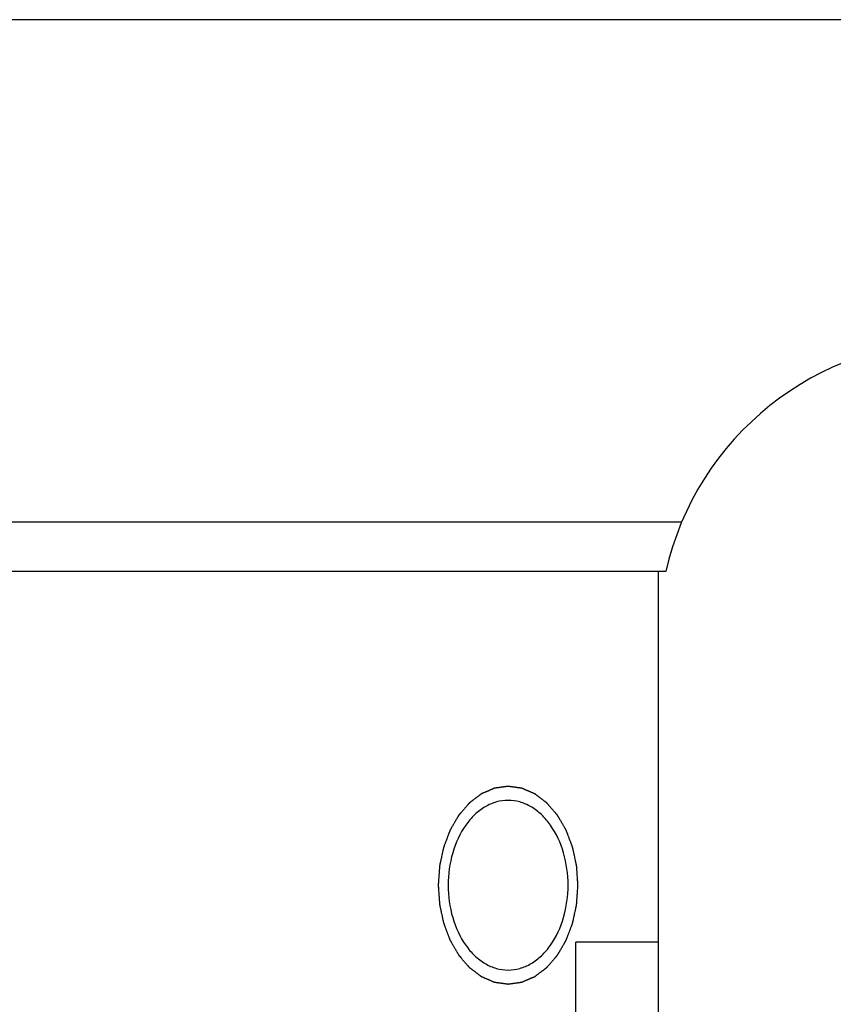
# Model space of a CAD drawing. Extents: x -17242 to 31808, y -144 to 19993.
# Drawn here: x 13160 to 13210, y 4754 to 4814 of the extents above; entities that cross this region are included whole.
import ezdxf

# ---------------------------------------------------------------- set-up
doc = ezdxf.new("R2010")
doc.units = 0
doc.header["$LTSCALE"] = 5
doc.layers.add('00_COMPONENTS', color=7, linetype='CONTINUOUS')

msp = doc.modelspace()

# ---------------------------------------------------------------- linework, layer by layer
at = {"layer": '00_COMPONENTS', "color": 40, "linetype": 'Continuous'}
for p, q in [((14170.9524, 4813.9317), (12977.2223, 4813.9317)), ((13200.4632, 4783.4317), (13047.0358, 4783.4317)), ((13199.4858, 4780.4317), (13111.4519, 4780.4317)), ((13199.0358, 4780.4317), (13199.0358, 4642.4317)), ((13194.0358, 4657.9317), (13194.0358, 4757.9317)), ((13199.0358, 4757.9317), (13194.0358, 4757.9317))]:
    msp.add_line(p, q, dxfattribs=at)
msp.add_arc((13217.0358, 4776.4317), 18, 90, 167.160412, dxfattribs=at)
for points, knots in [([(13194.1565, 4761.3936), (13194.1531, 4761.4422), (13194.1464, 4761.5393), (13194.1363, 4761.685), (13194.1262, 4761.8307), (13194.1177, 4761.9521), (13194.111, 4762.0492), (13194.106, 4762.122), (13194.1009, 4762.1948), (13194.0959, 4762.2677), (13194.0917, 4762.3284), (13194.0883, 4762.3769), (13194.0858, 4762.4134), (13194.0837, 4762.4437), (13194.082, 4762.468), (13194.0807, 4762.4862), (13194.0794, 4762.5044), (13194.0784, 4762.5196), (13194.0776, 4762.5317), (13194.077, 4762.5393), (13194.0766, 4762.5454), (13194.0763, 4762.5499), (13194.076, 4762.5537), (13194.0759, 4762.5564), (13194.0757, 4762.5579), (13194.0757, 4762.559), (13194.0754, 4762.5601), (13194.0751, 4762.5616), (13194.0746, 4762.5641), (13194.0738, 4762.5678), (13194.0729, 4762.5722), (13194.0716, 4762.578), (13194.0701, 4762.5853), (13194.0676, 4762.597), (13194.0644, 4762.6116), (13194.0607, 4762.6291), (13194.057, 4762.6466), (13194.052, 4762.67), (13194.0457, 4762.6992), (13194.0383, 4762.7342), (13194.0283, 4762.7809), (13194.0158, 4762.8393), (13194.0009, 4762.9094), (13193.9809, 4763.0028), (13193.956, 4763.1195), (13193.9311, 4763.2363), (13193.9111, 4763.3297), (13193.8962, 4763.3998), (13193.8837, 4763.4582), (13193.8737, 4763.5049), (13193.8663, 4763.5399), (13193.86, 4763.5691), (13193.855, 4763.5925), (13193.8513, 4763.61), (13193.8476, 4763.6275), (13193.8444, 4763.6421), (13193.8419, 4763.6538), (13193.8404, 4763.6611), (13193.8391, 4763.6669), (13193.8382, 4763.6713), (13193.8374, 4763.6749), (13193.8369, 4763.6775), (13193.8366, 4763.6789), (13193.8364, 4763.6801), (13193.8359, 4763.6811), (13193.8355, 4763.6824), (13193.8346, 4763.6848), (13193.8333, 4763.6881), (13193.8318, 4763.6922), (13193.8298, 4763.6976), (13193.8272, 4763.7043), (13193.8232, 4763.7151), (13193.8181, 4763.7285), (13193.812, 4763.7447), (13193.806, 4763.7608), (13193.7979, 4763.7824), (13193.7877, 4763.8093), (13193.7756, 4763.8416), (13193.7594, 4763.8847), (13193.7392, 4763.9385), (13193.7149, 4764.0032), (13193.6825, 4764.0893), (13193.6501, 4764.1755), (13193.6177, 4764.2616), (13193.5934, 4764.3263), (13193.5691, 4764.3909), (13193.5448, 4764.4555), (13193.5245, 4764.5093), (13193.5083, 4764.5524), (13193.4962, 4764.5847), (13193.4861, 4764.6117), (13193.478, 4764.6332), (13193.4719, 4764.6494), (13193.4658, 4764.6655), (13193.4608, 4764.679), (13193.4567, 4764.6897), (13193.4542, 4764.6965), (13193.4522, 4764.7019), (13193.4506, 4764.7059), (13193.4494, 4764.7093), (13193.4485, 4764.7116), (13193.448, 4764.713), (13193.4476, 4764.714), (13193.4471, 4764.7149), (13193.4464, 4764.7161), (13193.4452, 4764.7182), (13193.4434, 4764.7212), (13193.4413, 4764.7248), (13193.4386, 4764.7296), (13193.4351, 4764.7356), (13193.4295, 4764.7452), (13193.4226, 4764.7572), (13193.4142, 4764.7716), (13193.4059, 4764.786), (13193.3948, 4764.8052), (13193.3809, 4764.8293), (13193.3642, 4764.8581), (13193.342, 4764.8965), (13193.3142, 4764.9445), (13193.2808, 4765.0022), (13193.2474, 4765.0598), (13193.2141, 4765.1175), (13193.1807, 4765.1751), (13193.1474, 4765.2328), (13193.114, 4765.2904), (13193.0806, 4765.3481), (13193.0473, 4765.4057), (13193.0195, 4765.4537), (13192.9972, 4765.4922), (13192.9805, 4765.521), (13192.9666, 4765.545), (13192.9555, 4765.5642), (13192.9472, 4765.5786), (13192.9388, 4765.593), (13192.9319, 4765.605), (13192.9263, 4765.6147), (13192.9229, 4765.6207), (13192.9201, 4765.6255), (13192.918, 4765.6291), (13192.9162, 4765.6321), (13192.915, 4765.6342), (13192.9143, 4765.6354), (13192.9138, 4765.6363), (13192.9132, 4765.637), (13192.9124, 4765.638), (13192.9109, 4765.6396), (13192.9088, 4765.6421), (13192.9063, 4765.645), (13192.903, 4765.6488), (13192.8988, 4765.6537), (13192.8922, 4765.6614), (13192.8838, 4765.6711), (13192.8738, 4765.6827), (13192.8638, 4765.6943), (13192.8505, 4765.7098), (13192.8338, 4765.7292), (13192.8138, 4765.7524), (13192.7872, 4765.7834), (13192.7539, 4765.8221), (13192.7139, 4765.8685), (13192.6739, 4765.915), (13192.6339, 4765.9614), (13192.5939, 4766.0079), (13192.5539, 4766.0544), (13192.5139, 4766.1008), (13192.4739, 4766.1473), (13192.4339, 4766.1937), (13192.4006, 4766.2324), (13192.374, 4766.2634), (13192.354, 4766.2866), (13192.3373, 4766.306), (13192.324, 4766.3215), (13192.314, 4766.3331), (13192.304, 4766.3447), (13192.2956, 4766.3544), (13192.289, 4766.3621), (13192.2848, 4766.367), (13192.2815, 4766.3708), (13192.279, 4766.3737), (13192.2769, 4766.3761), (13192.2754, 4766.3778), (13192.2746, 4766.3788), (13192.274, 4766.3796), (13192.2733, 4766.3801), (13192.2723, 4766.3808), (13192.2707, 4766.3821), (13192.2683, 4766.3839), (13192.2654, 4766.386), (13192.2616, 4766.3889), (13192.2569, 4766.3925), (13192.2493, 4766.3983), (13192.2398, 4766.4055), (13192.2284, 4766.4141), (13192.217, 4766.4228), (13192.2018, 4766.4343), (13192.1828, 4766.4487), (13192.16, 4766.466), (13192.1296, 4766.4891), (13192.0915, 4766.5179), (13192.0459, 4766.5525), (13192.0003, 4766.587), (13191.9547, 4766.6216), (13191.9091, 4766.6562), (13191.8635, 4766.6908), (13191.8179, 4766.7254), (13191.7723, 4766.76), (13191.7267, 4766.7945), (13191.6887, 4766.8234), (13191.6583, 4766.8464), (13191.6355, 4766.8637), (13191.6165, 4766.8781), (13191.6013, 4766.8897), (13191.5899, 4766.8983), (13191.5785, 4766.9069), (13191.569, 4766.9142), (13191.5613, 4766.9199), (13191.5566, 4766.9235), (13191.5528, 4766.9264), (13191.5499, 4766.9286), (13191.5476, 4766.9304), (13191.5459, 4766.9316), (13191.545, 4766.9323), (13191.5443, 4766.9329), (13191.5435, 4766.9332), (13191.5424, 4766.9337), (13191.5406, 4766.9344), (13191.5381, 4766.9356), (13191.535, 4766.9369), (13191.5308, 4766.9387), (13191.5257, 4766.9409), (13191.5174, 4766.9445), (13191.5071, 4766.9489), (13191.4948, 4766.9543), (13191.4824, 4766.9596), (13191.4659, 4766.9668), (13191.4453, 4766.9757), (13191.4205, 4766.9864), (13191.3875, 4767.0006), (13191.3463, 4767.0185), (13191.2968, 4767.0399), (13191.2473, 4767.0613), (13191.1978, 4767.0827), (13191.1483, 4767.1041), (13191.0988, 4767.1255), (13191.0493, 4767.1469), (13190.9999, 4767.1683), (13190.9504, 4767.1897), (13190.9091, 4767.2075), (13190.8761, 4767.2218), (13190.8514, 4767.2325), (13190.8308, 4767.2414), (13190.8143, 4767.2485), (13190.8019, 4767.2539), (13190.7895, 4767.2592), (13190.7792, 4767.2637), (13190.771, 4767.2672), (13190.7658, 4767.2695), (13190.7617, 4767.2712), (13190.7586, 4767.2726), (13190.756, 4767.2737), (13190.7542, 4767.2745), (13190.7532, 4767.2749), (13190.7524, 4767.2753), (13190.7516, 4767.2754), (13190.7505, 4767.2755), (13190.7486, 4767.2758), (13190.7459, 4767.2762), (13190.7426, 4767.2766), (13190.7382, 4767.2773), (13190.7328, 4767.278), (13190.724, 4767.2793), (13190.7131, 4767.2808), (13190.7, 4767.2827), (13190.6869, 4767.2845), (13190.6694, 4767.287), (13190.6476, 4767.2901), (13190.6214, 4767.2938), (13190.5864, 4767.2987), (13190.5428, 4767.3048), (13190.4903, 4767.3122), (13190.4379, 4767.3196), (13190.3855, 4767.327), (13190.3331, 4767.3344), (13190.2807, 4767.3418), (13190.2283, 4767.3492), (13190.1759, 4767.3566), (13190.1235, 4767.364), (13190.0798, 4767.3702), (13190.0448, 4767.3751), (13190.0186, 4767.3788), (13189.9968, 4767.3819), (13189.9793, 4767.3844), (13189.9662, 4767.3862), (13189.9531, 4767.3881), (13189.9422, 4767.3896), (13189.9335, 4767.3909), (13189.928, 4767.3916), (13189.9236, 4767.3922), (13189.9204, 4767.3927), (13189.9176, 4767.3931), (13189.9157, 4767.3934), (13189.9146, 4767.3935), (13189.9138, 4767.3937), (13189.913, 4767.3935), (13189.9119, 4767.3934), (13189.9101, 4767.3931), (13189.9074, 4767.3927), (13189.9042, 4767.3923), (13189.8999, 4767.3917), (13189.8945, 4767.3909), (13189.8859, 4767.3898), (13189.8752, 4767.3883), (13189.8623, 4767.3865), (13189.8494, 4767.3847), (13189.8323, 4767.3823), (13189.8108, 4767.3793), (13189.7851, 4767.3758), (13189.7507, 4767.371), (13189.7078, 4767.3651), (13189.6563, 4767.3579), (13189.6048, 4767.3508), (13189.5533, 4767.3436), (13189.5018, 4767.3365), (13189.4503, 4767.3294), (13189.3988, 4767.3222), (13189.3473, 4767.3151), (13189.2958, 4767.3079), (13189.2528, 4767.302), (13189.2185, 4767.2972), (13189.1928, 4767.2936), (13189.1713, 4767.2907), (13189.1541, 4767.2883), (13189.1413, 4767.2865), (13189.1284, 4767.2847), (13189.1177, 4767.2832), (13189.1091, 4767.282), (13189.1037, 4767.2813), (13189.0994, 4767.2807), (13189.0962, 4767.2803), (13189.0935, 4767.2799), (13189.0916, 4767.2796), (13189.0906, 4767.2795), (13189.0897, 4767.2794), (13189.089, 4767.279), (13189.0879, 4767.2786), (13189.0861, 4767.2778), (13189.0836, 4767.2767), (13189.0805, 4767.2754), (13189.0763, 4767.2736), (13189.0712, 4767.2714), (13189.0629, 4767.2679), (13189.0526, 4767.2635), (13189.0402, 4767.2582), (13189.0278, 4767.2529), (13189.0113, 4767.2459), (13188.9907, 4767.2371), (13188.9659, 4767.2265), (13188.9329, 4767.2124), (13188.8916, 4767.1947), (13188.842, 4767.1736), (13188.7925, 4767.1524), (13188.743, 4767.1313), (13188.6934, 4767.1101), (13188.6439, 4767.089), (13188.5943, 4767.0678), (13188.5448, 4767.0467), (13188.4952, 4767.0255), (13188.454, 4767.0079), (13188.4209, 4766.9938), (13188.3962, 4766.9832), (13188.3755, 4766.9744), (13188.359, 4766.9673), (13188.3466, 4766.9621), (13188.3342, 4766.9568), (13188.3239, 4766.9524), (13188.3157, 4766.9488), (13188.3105, 4766.9466), (13188.3064, 4766.9449), (13188.3033, 4766.9435), (13188.3007, 4766.9424), (13188.2989, 4766.9417), (13188.2979, 4766.9412), (13188.2971, 4766.941), (13188.2964, 4766.9404), (13188.2954, 4766.9397), (13188.2937, 4766.9384), (13188.2914, 4766.9366), (13188.2885, 4766.9345), (13188.2847, 4766.9316), (13188.2799, 4766.928), (13188.2723, 4766.9223), (13188.2628, 4766.9151), (13188.2514, 4766.9065), (13188.24, 4766.898), (13188.2247, 4766.8865), (13188.2057, 4766.8722), (13188.1828, 4766.855), (13188.1524, 4766.8321), (13188.1143, 4766.8035), (13188.0686, 4766.7691), (13188.0229, 4766.7347), (13187.9772, 4766.7004), (13187.9315, 4766.666), (13187.8858, 4766.6317), (13187.8401, 4766.5973), (13187.7944, 4766.563), (13187.7488, 4766.5286), (13187.7107, 4766.5), (13187.6802, 4766.4771), (13187.6574, 4766.4599), (13187.6383, 4766.4456), (13187.6231, 4766.4341), (13187.6117, 4766.4255), (13187.6002, 4766.4169), (13187.5907, 4766.4098), (13187.5831, 4766.404), (13187.5784, 4766.4005), (13187.5745, 4766.3976), (13187.5717, 4766.3955), (13187.5693, 4766.3937), (13187.5676, 4766.3924), (13187.5667, 4766.3917), (13187.566, 4766.3912), (13187.5653, 4766.3904), (13187.5645, 4766.3894), (13187.563, 4766.3877), (13187.5609, 4766.3853), (13187.5583, 4766.3823), (13187.5549, 4766.3784), (13187.5507, 4766.3735), (13187.5439, 4766.3656), (13187.5354, 4766.3558), (13187.5252, 4766.344), (13187.515, 4766.3322), (13187.5014, 4766.3165), (13187.4845, 4766.2968), (13187.4641, 4766.2732), (13187.4369, 4766.2417), (13187.4029, 4766.2024), (13187.3622, 4766.1553), (13187.3214, 4766.1081), (13187.2807, 4766.0609), (13187.2399, 4766.0137), (13187.1991, 4765.9665), (13187.1584, 4765.9194), (13187.1176, 4765.8722), (13187.0769, 4765.825), (13187.0429, 4765.7857), (13187.0157, 4765.7542), (13186.9953, 4765.7306), (13186.9784, 4765.711), (13186.9648, 4765.6952), (13186.9546, 4765.6834), (13186.9444, 4765.6717), (13186.9359, 4765.6618), (13186.9291, 4765.654), (13186.9249, 4765.649), (13186.9215, 4765.6451), (13186.9189, 4765.6422), (13186.9168, 4765.6397), (13186.9153, 4765.638), (13186.9145, 4765.637), (13186.9138, 4765.6363), (13186.9133, 4765.6354), (13186.9126, 4765.6342), (13186.9114, 4765.6321), (13186.9097, 4765.6292), (13186.9077, 4765.6257), (13186.9049, 4765.621), (13186.9015, 4765.6151), (13186.896, 4765.6056), (13186.8892, 4765.5939), (13186.881, 4765.5797), (13186.8728, 4765.5656), (13186.8618, 4765.5467), (13186.8481, 4765.5232), (13186.8317, 4765.4949), (13186.8098, 4765.4572), (13186.7824, 4765.4101), (13186.7496, 4765.3535), (13186.7167, 4765.2969), (13186.6839, 4765.2404), (13186.651, 4765.1838), (13186.6182, 4765.1273), (13186.5853, 4765.0707), (13186.5525, 4765.0142), (13186.5196, 4764.9576), (13186.4923, 4764.9105), (13186.4704, 4764.8728), (13186.4539, 4764.8445), (13186.4403, 4764.8209), (13186.4293, 4764.8021), (13186.4211, 4764.788), (13186.4129, 4764.7738), (13186.406, 4764.762), (13186.4006, 4764.7526), (13186.3971, 4764.7467), (13186.3944, 4764.742), (13186.3924, 4764.7385), (13186.3906, 4764.7355), (13186.3894, 4764.7335), (13186.3888, 4764.7323), (13186.3882, 4764.7314), (13186.3879, 4764.7304), (13186.3874, 4764.7291), (13186.3865, 4764.7267), (13186.3852, 4764.7233), (13186.3837, 4764.7193), (13186.3816, 4764.7139), (13186.3791, 4764.7072), (13186.375, 4764.6965), (13186.3699, 4764.683), (13186.3638, 4764.6669), (13186.3577, 4764.6508), (13186.3495, 4764.6293), (13186.3393, 4764.6024), (13186.3271, 4764.5702), (13186.3108, 4764.5272), (13186.2904, 4764.4734), (13186.266, 4764.4089), (13186.2415, 4764.3444), (13186.2171, 4764.2799), (13186.1845, 4764.1939), (13186.1519, 4764.1079), (13186.1192, 4764.0219), (13186.0948, 4763.9574), (13186.0744, 4763.9036), (13186.0581, 4763.8606), (13186.0459, 4763.8284), (13186.0357, 4763.8015), (13186.0275, 4763.78), (13186.0214, 4763.7639), (13186.0153, 4763.7478), (13186.0102, 4763.7343), (13186.0061, 4763.7236), (13186.0036, 4763.7169), (13186.0016, 4763.7115), (13186, 4763.7075), (13185.9988, 4763.7041), (13185.9979, 4763.7018), (13185.9974, 4763.7004), (13185.9969, 4763.6994), (13185.9967, 4763.6983), (13185.9964, 4763.6969), (13185.9959, 4763.6943), (13185.9951, 4763.6907), (13185.9941, 4763.6863), (13185.9929, 4763.6804), (13185.9913, 4763.6732), (13185.9888, 4763.6615), (13185.9856, 4763.6469), (13185.9818, 4763.6294), (13185.9781, 4763.6119), (13185.973, 4763.5886), (13185.9667, 4763.5594), (13185.9591, 4763.5244), (13185.9491, 4763.4778), (13185.9364, 4763.4194), (13185.9213, 4763.3495), (13185.9011, 4763.2561), (13185.8759, 4763.1395), (13185.8507, 4763.0228), (13185.8305, 4762.9295), (13185.8154, 4762.8595), (13185.8028, 4762.8012), (13185.7927, 4762.7545), (13185.7851, 4762.7195), (13185.7788, 4762.6904), (13185.7738, 4762.6671), (13185.77, 4762.6496), (13185.7662, 4762.6321), (13185.7631, 4762.6175), (13185.7606, 4762.6058), (13185.759, 4762.5985), (13185.7577, 4762.5927), (13185.7568, 4762.5883), (13185.756, 4762.5847), (13185.7554, 4762.5821), (13185.7551, 4762.5807), (13185.7548, 4762.5796), (13185.7548, 4762.5784), (13185.7547, 4762.5769), (13185.7545, 4762.5742), (13185.7542, 4762.5703), (13185.7539, 4762.5657), (13185.7535, 4762.5595), (13185.7529, 4762.5518), (13185.752, 4762.5394), (13185.751, 4762.524), (13185.7496, 4762.5054), (13185.7483, 4762.4869), (13185.7466, 4762.4622), (13185.7444, 4762.4313), (13185.7418, 4762.3943), (13185.7383, 4762.3449), (13185.734, 4762.2831), (13185.7287, 4762.209), (13185.7235, 4762.1348), (13185.7183, 4762.0607), (13185.7113, 4761.9619), (13185.7026, 4761.8384), (13185.6921, 4761.6901), (13185.6816, 4761.5419), (13185.6747, 4761.443), (13185.6712, 4761.3936)], [0, 0, 0, 0, 0.0078125, 0.015625, 0.0234375, 0.03125, 0.0351562, 0.0390625, 0.0429688, 0.046875, 0.0507812, 0.0527344, 0.0546875, 0.0566406, 0.0576172, 0.0585938, 0.0595703, 0.0605469, 0.0610352, 0.0615234, 0.0617676, 0.0620117, 0.0622559, 0.0623779, 0.062439, 0.0625, 0.062561, 0.0626221, 0.0627441, 0.0629883, 0.0632324, 0.0634766, 0.0639648, 0.0644531, 0.0654297, 0.0664062, 0.0673828, 0.0683594, 0.0703125, 0.0722656, 0.0742188, 0.078125, 0.0820312, 0.0859375, 0.09375, 0.1015625, 0.1054688, 0.109375, 0.1132812, 0.1152344, 0.1171875, 0.1191406, 0.1201172, 0.1210938, 0.1220703, 0.1230469, 0.1235352, 0.1240234, 0.1242676, 0.1245117, 0.1247559, 0.1248779, 0.124939, 0.125, 0.125061, 0.1251221, 0.1252441, 0.1254883, 0.1257324, 0.1259766, 0.1264648, 0.1269531, 0.1279297, 0.1289062, 0.1298828, 0.1308594, 0.1328125, 0.1347656, 0.1367188, 0.140625, 0.1445312, 0.1484375, 0.15625, 0.1601562, 0.1640625, 0.1679688, 0.171875, 0.1757812, 0.1777344, 0.1796875, 0.1816406, 0.1826172, 0.1835938, 0.1845703, 0.1855469, 0.1860352, 0.1865234, 0.1867676, 0.1870117, 0.1872559, 0.1873779, 0.187439, 0.1875, 0.187561, 0.1876221, 0.1877441, 0.1879883, 0.1882324, 0.1884766, 0.1889648, 0.1894531, 0.1904297, 0.1914062, 0.1923828, 0.1933594, 0.1953125, 0.1972656, 0.1992188, 0.203125, 0.2070312, 0.2109375, 0.2148438, 0.21875, 0.2226562, 0.2265625, 0.2304688, 0.234375, 0.2382812, 0.2402344, 0.2421875, 0.2441406, 0.2451172, 0.2460938, 0.2470703, 0.2480469, 0.2485352, 0.2490234, 0.2492676, 0.2495117, 0.2497559, 0.2498779, 0.249939, 0.25, 0.250061, 0.2501221, 0.2502441, 0.2504883, 0.2507324, 0.2509766, 0.2514648, 0.2519531, 0.2529297, 0.2539062, 0.2548828, 0.2558594, 0.2578125, 0.2597656, 0.2617188, 0.265625, 0.2695312, 0.2734375, 0.2773438, 0.28125, 0.2851562, 0.2890625, 0.2929688, 0.296875, 0.3007812, 0.3027344, 0.3046875, 0.3066406, 0.3076172, 0.3085938, 0.3095703, 0.3105469, 0.3110352, 0.3115234, 0.3117676, 0.3120117, 0.3122559, 0.3123779, 0.312439, 0.3125, 0.312561, 0.3126221, 0.3127441, 0.3129883, 0.3132324, 0.3134766, 0.3139648, 0.3144531, 0.3154297, 0.3164062, 0.3173828, 0.3183594, 0.3203125, 0.3222656, 0.3242188, 0.328125, 0.3320312, 0.3359375, 0.3398438, 0.34375, 0.3476562, 0.3515625, 0.3554688, 0.359375, 0.3632812, 0.3652344, 0.3671875, 0.3691406, 0.3701172, 0.3710938, 0.3720703, 0.3730469, 0.3735352, 0.3740234, 0.3742676, 0.3745117, 0.3747559, 0.3748779, 0.374939, 0.375, 0.375061, 0.3751221, 0.3752441, 0.3754883, 0.3757324, 0.3759766, 0.3764648, 0.3769531, 0.3779297, 0.3789062, 0.3798828, 0.3808594, 0.3828125, 0.3847656, 0.3867188, 0.390625, 0.3945312, 0.3984375, 0.4023438, 0.40625, 0.4101562, 0.4140625, 0.4179688, 0.421875, 0.4257812, 0.4277344, 0.4296875, 0.4316406, 0.4326172, 0.4335938, 0.4345703, 0.4355469, 0.4360352, 0.4365234, 0.4367676, 0.4370117, 0.4372559, 0.4373779, 0.437439, 0.4375, 0.437561, 0.4376221, 0.4377441, 0.4379883, 0.4382324, 0.4384766, 0.4389648, 0.4394531, 0.4404297, 0.4414062, 0.4423828, 0.4433594, 0.4453125, 0.4472656, 0.4492188, 0.453125, 0.4570312, 0.4609375, 0.4648438, 0.46875, 0.4726562, 0.4765625, 0.4804688, 0.484375, 0.4882812, 0.4902344, 0.4921875, 0.4941406, 0.4951172, 0.4960938, 0.4970703, 0.4980469, 0.4985352, 0.4990234, 0.4992676, 0.4995117, 0.4997559, 0.4998779, 0.499939, 0.5, 0.500061, 0.5001221, 0.5002441, 0.5004883, 0.5007324, 0.5009766, 0.5014648, 0.5019531, 0.5029297, 0.5039062, 0.5048828, 0.5058594, 0.5078125, 0.5097656, 0.5117188, 0.515625, 0.5195312, 0.5234375, 0.5273438, 0.53125, 0.5351562, 0.5390625, 0.5429688, 0.546875, 0.5507812, 0.5527344, 0.5546875, 0.5566406, 0.5576172, 0.5585938, 0.5595703, 0.5605469, 0.5610352, 0.5615234, 0.5617676, 0.5620117, 0.5622559, 0.5623779, 0.562439, 0.5625, 0.562561, 0.5626221, 0.5627441, 0.5629883, 0.5632324, 0.5634766, 0.5639648, 0.5644531, 0.5654297, 0.5664062, 0.5673828, 0.5683594, 0.5703125, 0.5722656, 0.5742188, 0.578125, 0.5820312, 0.5859375, 0.5898438, 0.59375, 0.5976562, 0.6015625, 0.6054688, 0.609375, 0.6132812, 0.6152344, 0.6171875, 0.6191406, 0.6201172, 0.6210938, 0.6220703, 0.6230469, 0.6235352, 0.6240234, 0.6242676, 0.6245117, 0.6247559, 0.6248779, 0.624939, 0.625, 0.625061, 0.6251221, 0.6252441, 0.6254883, 0.6257324, 0.6259766, 0.6264648, 0.6269531, 0.6279297, 0.6289062, 0.6298828, 0.6308594, 0.6328125, 0.6347656, 0.6367188, 0.640625, 0.6445312, 0.6484375, 0.6523438, 0.65625, 0.6601562, 0.6640625, 0.6679688, 0.671875, 0.6757812, 0.6777344, 0.6796875, 0.6816406, 0.6826172, 0.6835938, 0.6845703, 0.6855469, 0.6860352, 0.6865234, 0.6867676, 0.6870117, 0.6872559, 0.6873779, 0.687439, 0.6875, 0.687561, 0.6876221, 0.6877441, 0.6879883, 0.6882324, 0.6884766, 0.6889648, 0.6894531, 0.6904297, 0.6914062, 0.6923828, 0.6933594, 0.6953125, 0.6972656, 0.6992188, 0.703125, 0.7070312, 0.7109375, 0.7148438, 0.71875, 0.7226562, 0.7265625, 0.7304688, 0.734375, 0.7382812, 0.7402344, 0.7421875, 0.7441406, 0.7451172, 0.7460938, 0.7470703, 0.7480469, 0.7485352, 0.7490234, 0.7492676, 0.7495117, 0.7497559, 0.7498779, 0.749939, 0.75, 0.750061, 0.7501221, 0.7502441, 0.7504883, 0.7507324, 0.7509766, 0.7514648, 0.7519531, 0.7529297, 0.7539062, 0.7548828, 0.7558594, 0.7578125, 0.7597656, 0.7617188, 0.765625, 0.7695312, 0.7734375, 0.7773438, 0.78125, 0.7851562, 0.7890625, 0.7929688, 0.796875, 0.8007812, 0.8027344, 0.8046875, 0.8066406, 0.8076172, 0.8085938, 0.8095703, 0.8105469, 0.8110352, 0.8115234, 0.8117676, 0.8120117, 0.8122559, 0.8123779, 0.812439, 0.8125, 0.812561, 0.8126221, 0.8127441, 0.8129883, 0.8132324, 0.8134766, 0.8139648, 0.8144531, 0.8154297, 0.8164062, 0.8173828, 0.8183594, 0.8203125, 0.8222656, 0.8242188, 0.828125, 0.8320312, 0.8359375, 0.8398438, 0.84375, 0.8515625, 0.8554688, 0.859375, 0.8632812, 0.8652344, 0.8671875, 0.8691406, 0.8701172, 0.8710938, 0.8720703, 0.8730469, 0.8735352, 0.8740234, 0.8742676, 0.8745117, 0.8747559, 0.8748779, 0.874939, 0.875, 0.875061, 0.8751221, 0.8752441, 0.8754883, 0.8757324, 0.8759766, 0.8764648, 0.8769531, 0.8779297, 0.8789062, 0.8798828, 0.8808594, 0.8828125, 0.8847656, 0.8867188, 0.890625, 0.8945312, 0.8984375, 0.90625, 0.9140625, 0.9179688, 0.921875, 0.9257812, 0.9277344, 0.9296875, 0.9316406, 0.9326172, 0.9335938, 0.9345703, 0.9355469, 0.9360352, 0.9365234, 0.9367676, 0.9370117, 0.9372559, 0.9373779, 0.937439, 0.9375, 0.937561, 0.9376221, 0.9377441, 0.9379883, 0.9382324, 0.9384766, 0.9389648, 0.9394531, 0.9404297, 0.9414062, 0.9423828, 0.9433594, 0.9453125, 0.9472656, 0.9492188, 0.953125, 0.9570312, 0.9609375, 0.9648438, 0.96875, 0.9765625, 0.984375, 0.9921875, 1, 1, 1, 1]), ([(13189.9138, 4766.5436), (13189.6747, 4766.5436), (13189.1854, 4766.4742), (13188.491, 4766.1706), (13187.8568, 4765.6835), (13187.1007, 4764.7933), (13186.445, 4763.3429), (13186.2722, 4762.057), (13186.2722, 4761.3936)], [0, 0, 0, 0, 0.103456, 0.2106689, 0.324498, 0.4464317, 0.7129511, 1, 1, 1, 1]), ([(13193.5554, 4761.3936), (13193.5554, 4762.057), (13193.3827, 4763.3429), (13192.7269, 4764.7933), (13191.9709, 4765.6835), (13191.3367, 4766.1706), (13190.6423, 4766.4742), (13190.1529, 4766.5436), (13189.9138, 4766.5436)], [0, 0, 0, 0, 0.2870489, 0.5535683, 0.675502, 0.7893311, 0.896544, 1, 1, 1, 1]), ([(13185.6712, 4761.3936), (13185.6745, 4761.3451), (13185.6813, 4761.248), (13185.6914, 4761.1023), (13185.7015, 4760.9566), (13185.7099, 4760.8352), (13185.7166, 4760.7381), (13185.7217, 4760.6652), (13185.7267, 4760.5924), (13185.7318, 4760.5196), (13185.736, 4760.4589), (13185.7394, 4760.4103), (13185.7419, 4760.3739), (13185.744, 4760.3435), (13185.7457, 4760.3193), (13185.7469, 4760.3011), (13185.7482, 4760.2828), (13185.7492, 4760.2677), (13185.7501, 4760.2555), (13185.7506, 4760.2479), (13185.751, 4760.2419), (13185.7513, 4760.2373), (13185.7516, 4760.2335), (13185.7518, 4760.2309), (13185.7519, 4760.2294), (13185.7519, 4760.2282), (13185.7522, 4760.2271), (13185.7525, 4760.2257), (13185.7531, 4760.2231), (13185.7538, 4760.2195), (13185.7548, 4760.2151), (13185.756, 4760.2092), (13185.7576, 4760.2019), (13185.7601, 4760.1903), (13185.7632, 4760.1757), (13185.7669, 4760.1582), (13185.7707, 4760.1406), (13185.7757, 4760.1173), (13185.7819, 4760.0881), (13185.7894, 4760.0531), (13185.7993, 4760.0064), (13185.8118, 4759.948), (13185.8268, 4759.8779), (13185.8467, 4759.7845), (13185.8716, 4759.6677), (13185.8966, 4759.5509), (13185.9165, 4759.4575), (13185.9315, 4759.3875), (13185.9439, 4759.3291), (13185.9539, 4759.2824), (13185.9614, 4759.2473), (13185.9676, 4759.2181), (13185.9726, 4759.1948), (13185.9763, 4759.1773), (13185.9801, 4759.1598), (13185.9832, 4759.1452), (13185.9857, 4759.1335), (13185.9873, 4759.1262), (13185.9885, 4759.1203), (13185.9894, 4759.116), (13185.9902, 4759.1123), (13185.9908, 4759.1098), (13185.9911, 4759.1083), (13185.9913, 4759.1072), (13185.9917, 4759.1062), (13185.9922, 4759.1048), (13185.9931, 4759.1025), (13185.9943, 4759.0991), (13185.9959, 4759.0951), (13185.9979, 4759.0897), (13186.0004, 4759.083), (13186.0045, 4759.0722), (13186.0095, 4759.0587), (13186.0156, 4759.0426), (13186.0217, 4759.0264), (13186.0298, 4759.0049), (13186.0399, 4758.978), (13186.052, 4758.9457), (13186.0682, 4758.9026), (13186.0885, 4758.8487), (13186.1128, 4758.7841), (13186.1452, 4758.6979), (13186.1776, 4758.6118), (13186.21, 4758.5256), (13186.2343, 4758.461), (13186.2586, 4758.3964), (13186.2829, 4758.3318), (13186.3031, 4758.2779), (13186.3193, 4758.2348), (13186.3314, 4758.2025), (13186.3416, 4758.1756), (13186.3497, 4758.1541), (13186.3557, 4758.1379), (13186.3618, 4758.1217), (13186.3669, 4758.1083), (13186.3709, 4758.0975), (13186.3735, 4758.0908), (13186.3755, 4758.0854), (13186.377, 4758.0814), (13186.3783, 4758.078), (13186.3791, 4758.0756), (13186.3797, 4758.0743), (13186.38, 4758.0732), (13186.3806, 4758.0724), (13186.3812, 4758.0712), (13186.3825, 4758.0691), (13186.3842, 4758.0661), (13186.3863, 4758.0625), (13186.3891, 4758.0577), (13186.3925, 4758.0517), (13186.3981, 4758.0421), (13186.4051, 4758.03), (13186.4134, 4758.0156), (13186.4217, 4758.0012), (13186.4329, 4757.982), (13186.4468, 4757.958), (13186.4634, 4757.9292), (13186.4857, 4757.8907), (13186.5135, 4757.8427), (13186.5468, 4757.7851), (13186.5802, 4757.7274), (13186.6136, 4757.6698), (13186.6469, 4757.6121), (13186.6803, 4757.5545), (13186.7136, 4757.4968), (13186.747, 4757.4392), (13186.7804, 4757.3816), (13186.8082, 4757.3335), (13186.8304, 4757.2951), (13186.8471, 4757.2663), (13186.861, 4757.2423), (13186.8721, 4757.223), (13186.8805, 4757.2086), (13186.8888, 4757.1942), (13186.8957, 4757.1822), (13186.9013, 4757.1726), (13186.9048, 4757.1666), (13186.9076, 4757.1618), (13186.9096, 4757.1582), (13186.9114, 4757.1552), (13186.9126, 4757.1531), (13186.9133, 4757.1519), (13186.9138, 4757.1509), (13186.9145, 4757.1503), (13186.9153, 4757.1493), (13186.9167, 4757.1476), (13186.9188, 4757.1452), (13186.9213, 4757.1423), (13186.9246, 4757.1384), (13186.9288, 4757.1336), (13186.9355, 4757.1258), (13186.9438, 4757.1161), (13186.9538, 4757.1045), (13186.9638, 4757.0929), (13186.9771, 4757.0774), (13186.9938, 4757.0581), (13187.0138, 4757.0349), (13187.0405, 4757.0039), (13187.0738, 4756.9652), (13187.1138, 4756.9187), (13187.1538, 4756.8723), (13187.1937, 4756.8258), (13187.2337, 4756.7794), (13187.2737, 4756.7329), (13187.3137, 4756.6864), (13187.3537, 4756.64), (13187.3937, 4756.5935), (13187.427, 4756.5548), (13187.4537, 4756.5239), (13187.4737, 4756.5006), (13187.4903, 4756.4813), (13187.5037, 4756.4658), (13187.5137, 4756.4542), (13187.5237, 4756.4426), (13187.532, 4756.4329), (13187.5387, 4756.4251), (13187.5428, 4756.4203), (13187.5462, 4756.4164), (13187.5487, 4756.4135), (13187.5507, 4756.4111), (13187.5522, 4756.4094), (13187.553, 4756.4085), (13187.5536, 4756.4077), (13187.5544, 4756.4072), (13187.5553, 4756.4065), (13187.557, 4756.4052), (13187.5594, 4756.4034), (13187.5622, 4756.4012), (13187.566, 4756.3984), (13187.5708, 4756.3948), (13187.5784, 4756.389), (13187.5879, 4756.3818), (13187.5993, 4756.3731), (13187.6107, 4756.3645), (13187.6259, 4756.353), (13187.6449, 4756.3386), (13187.6677, 4756.3213), (13187.6981, 4756.2982), (13187.7361, 4756.2694), (13187.7817, 4756.2348), (13187.8273, 4756.2002), (13187.8729, 4756.1656), (13187.9185, 4756.131), (13187.9641, 4756.0965), (13188.0097, 4756.0619), (13188.0553, 4756.0273), (13188.101, 4755.9927), (13188.139, 4755.9639), (13188.1694, 4755.9408), (13188.1922, 4755.9235), (13188.2112, 4755.9091), (13188.2264, 4755.8976), (13188.2378, 4755.889), (13188.2492, 4755.8803), (13188.2587, 4755.8731), (13188.2663, 4755.8673), (13188.271, 4755.8637), (13188.2748, 4755.8609), (13188.2777, 4755.8587), (13188.2801, 4755.8569), (13188.2817, 4755.8556), (13188.2827, 4755.8549), (13188.2834, 4755.8543), (13188.2842, 4755.854), (13188.2852, 4755.8536), (13188.287, 4755.8528), (13188.2896, 4755.8517), (13188.2927, 4755.8504), (13188.2968, 4755.8486), (13188.302, 4755.8463), (13188.3102, 4755.8428), (13188.3205, 4755.8383), (13188.3329, 4755.833), (13188.3453, 4755.8276), (13188.3618, 4755.8205), (13188.3824, 4755.8116), (13188.4071, 4755.8009), (13188.4401, 4755.7866), (13188.4814, 4755.7688), (13188.5308, 4755.7474), (13188.5803, 4755.726), (13188.6298, 4755.7046), (13188.6793, 4755.6832), (13188.7288, 4755.6618), (13188.7783, 4755.6404), (13188.8278, 4755.619), (13188.8773, 4755.5976), (13188.9185, 4755.5798), (13188.9515, 4755.5655), (13188.9763, 4755.5548), (13188.9969, 4755.5459), (13189.0134, 4755.5387), (13189.0257, 4755.5334), (13189.0381, 4755.528), (13189.0484, 4755.5236), (13189.0567, 4755.52), (13189.0618, 4755.5178), (13189.066, 4755.516), (13189.069, 4755.5147), (13189.0716, 4755.5136), (13189.0734, 4755.5128), (13189.0745, 4755.5124), (13189.0752, 4755.5119), (13189.0761, 4755.5119), (13189.0771, 4755.5117), (13189.0791, 4755.5115), (13189.0818, 4755.5111), (13189.0851, 4755.5106), (13189.0894, 4755.51), (13189.0949, 4755.5092), (13189.1036, 4755.508), (13189.1145, 4755.5065), (13189.1276, 4755.5046), (13189.1407, 4755.5028), (13189.1582, 4755.5003), (13189.1801, 4755.4972), (13189.2063, 4755.4935), (13189.2412, 4755.4886), (13189.2849, 4755.4824), (13189.3373, 4755.475), (13189.3897, 4755.4676), (13189.4421, 4755.4602), (13189.4945, 4755.4528), (13189.5469, 4755.4454), (13189.5993, 4755.438), (13189.6518, 4755.4306), (13189.7042, 4755.4232), (13189.7478, 4755.4171), (13189.7828, 4755.4121), (13189.809, 4755.4084), (13189.8308, 4755.4053), (13189.8483, 4755.4029), (13189.8614, 4755.401), (13189.8745, 4755.3992), (13189.8854, 4755.3976), (13189.8942, 4755.3964), (13189.8996, 4755.3956), (13189.904, 4755.395), (13189.9073, 4755.3945), (13189.91, 4755.3942), (13189.9119, 4755.3939), (13189.913, 4755.3938), (13189.9138, 4755.3936), (13189.9146, 4755.3938), (13189.9157, 4755.3939), (13189.9176, 4755.3942), (13189.9203, 4755.3945), (13189.9235, 4755.395), (13189.9278, 4755.3956), (13189.9331, 4755.3963), (13189.9417, 4755.3975), (13189.9524, 4755.399), (13189.9653, 4755.4008), (13189.9782, 4755.4026), (13189.9954, 4755.4049), (13190.0168, 4755.4079), (13190.0426, 4755.4115), (13190.0769, 4755.4162), (13190.1198, 4755.4222), (13190.1713, 4755.4293), (13190.2228, 4755.4365), (13190.2743, 4755.4436), (13190.3259, 4755.4508), (13190.3774, 4755.4579), (13190.4289, 4755.465), (13190.4804, 4755.4722), (13190.5319, 4755.4793), (13190.5748, 4755.4853), (13190.6091, 4755.49), (13190.6349, 4755.4936), (13190.6563, 4755.4966), (13190.6735, 4755.499), (13190.6864, 4755.5008), (13190.6993, 4755.5025), (13190.71, 4755.504), (13190.7186, 4755.5052), (13190.7239, 4755.506), (13190.7282, 4755.5066), (13190.7314, 4755.507), (13190.7341, 4755.5074), (13190.736, 4755.5076), (13190.7371, 4755.5078), (13190.7379, 4755.5078), (13190.7387, 4755.5082), (13190.7397, 4755.5087), (13190.7415, 4755.5094), (13190.7441, 4755.5105), (13190.7472, 4755.5119), (13190.7513, 4755.5136), (13190.7565, 4755.5158), (13190.7647, 4755.5194), (13190.775, 4755.5238), (13190.7874, 4755.529), (13190.7998, 4755.5343), (13190.8163, 4755.5414), (13190.837, 4755.5502), (13190.8617, 4755.5608), (13190.8948, 4755.5749), (13190.9361, 4755.5925), (13190.9856, 4755.6137), (13191.0351, 4755.6348), (13191.0847, 4755.656), (13191.1342, 4755.6771), (13191.1838, 4755.6983), (13191.2333, 4755.7194), (13191.2829, 4755.7406), (13191.3324, 4755.7617), (13191.3737, 4755.7794), (13191.4067, 4755.7935), (13191.4315, 4755.804), (13191.4521, 4755.8129), (13191.4686, 4755.8199), (13191.481, 4755.8252), (13191.4934, 4755.8305), (13191.5037, 4755.8349), (13191.512, 4755.8384), (13191.5171, 4755.8406), (13191.5213, 4755.8424), (13191.5244, 4755.8437), (13191.5269, 4755.8448), (13191.5288, 4755.8456), (13191.5298, 4755.846), (13191.5306, 4755.8463), (13191.5313, 4755.8469), (13191.5322, 4755.8476), (13191.5339, 4755.8489), (13191.5363, 4755.8506), (13191.5391, 4755.8528), (13191.5429, 4755.8557), (13191.5477, 4755.8592), (13191.5553, 4755.865), (13191.5648, 4755.8721), (13191.5763, 4755.8807), (13191.5877, 4755.8893), (13191.6029, 4755.9008), (13191.622, 4755.9151), (13191.6448, 4755.9322), (13191.6753, 4755.9552), (13191.7133, 4755.9838), (13191.759, 4756.0181), (13191.8047, 4756.0525), (13191.8504, 4756.0869), (13191.8961, 4756.1212), (13191.9418, 4756.1556), (13191.9875, 4756.1899), (13192.0332, 4756.2243), (13192.0789, 4756.2587), (13192.117, 4756.2873), (13192.1474, 4756.3102), (13192.1703, 4756.3274), (13192.1893, 4756.3417), (13192.2045, 4756.3532), (13192.216, 4756.3617), (13192.2274, 4756.3703), (13192.2369, 4756.3775), (13192.2445, 4756.3832), (13192.2493, 4756.3868), (13192.2531, 4756.3897), (13192.2559, 4756.3918), (13192.2583, 4756.3936), (13192.26, 4756.3948), (13192.2609, 4756.3956), (13192.2617, 4756.396), (13192.2623, 4756.3969), (13192.2632, 4756.3978), (13192.2646, 4756.3995), (13192.2668, 4756.402), (13192.2693, 4756.4049), (13192.2727, 4756.4089), (13192.2769, 4756.4138), (13192.2837, 4756.4217), (13192.2922, 4756.4315), (13192.3024, 4756.4433), (13192.3126, 4756.4551), (13192.3262, 4756.4708), (13192.3432, 4756.4905), (13192.3636, 4756.5141), (13192.3907, 4756.5455), (13192.4247, 4756.5848), (13192.4655, 4756.632), (13192.5062, 4756.6792), (13192.547, 4756.7264), (13192.5877, 4756.7735), (13192.6285, 4756.8207), (13192.6693, 4756.8679), (13192.71, 4756.9151), (13192.7508, 4756.9623), (13192.7847, 4757.0016), (13192.8119, 4757.033), (13192.8323, 4757.0566), (13192.8493, 4757.0763), (13192.8629, 4757.092), (13192.8731, 4757.1038), (13192.8832, 4757.1156), (13192.8917, 4757.1254), (13192.8985, 4757.1333), (13192.9028, 4757.1382), (13192.9062, 4757.1421), (13192.9087, 4757.1451), (13192.9108, 4757.1476), (13192.9123, 4757.1493), (13192.9132, 4757.1503), (13192.9139, 4757.1509), (13192.9143, 4757.1519), (13192.915, 4757.153), (13192.9162, 4757.1551), (13192.9179, 4757.1581), (13192.92, 4757.1616), (13192.9227, 4757.1663), (13192.9261, 4757.1722), (13192.9316, 4757.1816), (13192.9385, 4757.1934), (13192.9467, 4757.2075), (13192.9549, 4757.2217), (13192.9658, 4757.2405), (13192.9795, 4757.2641), (13192.9959, 4757.2924), (13193.0178, 4757.3301), (13193.0452, 4757.3772), (13193.0781, 4757.4338), (13193.1109, 4757.4903), (13193.1438, 4757.5469), (13193.1766, 4757.6034), (13193.2095, 4757.66), (13193.2423, 4757.7165), (13193.2751, 4757.7731), (13193.308, 4757.8296), (13193.3354, 4757.8768), (13193.3573, 4757.9145), (13193.3737, 4757.9427), (13193.3874, 4757.9663), (13193.3983, 4757.9852), (13193.4065, 4757.9993), (13193.4148, 4758.0134), (13193.4216, 4758.0252), (13193.4271, 4758.0346), (13193.4305, 4758.0405), (13193.4332, 4758.0452), (13193.4353, 4758.0488), (13193.437, 4758.0517), (13193.4382, 4758.0538), (13193.4389, 4758.055), (13193.4394, 4758.0558), (13193.4398, 4758.0569), (13193.4403, 4758.0582), (13193.4412, 4758.0606), (13193.4424, 4758.0639), (13193.444, 4758.0679), (13193.446, 4758.0733), (13193.4486, 4758.08), (13193.4526, 4758.0908), (13193.4577, 4758.1042), (13193.4638, 4758.1204), (13193.47, 4758.1365), (13193.4781, 4758.158), (13193.4883, 4758.1849), (13193.5005, 4758.2171), (13193.5168, 4758.2601), (13193.5372, 4758.3139), (13193.5617, 4758.3784), (13193.5861, 4758.4429), (13193.6106, 4758.5074), (13193.6432, 4758.5934), (13193.6758, 4758.6794), (13193.7084, 4758.7654), (13193.7328, 4758.8299), (13193.7532, 4758.8836), (13193.7695, 4758.9266), (13193.7818, 4758.9589), (13193.7919, 4758.9857), (13193.8001, 4759.0072), (13193.8062, 4759.0234), (13193.8123, 4759.0395), (13193.8174, 4759.0529), (13193.8215, 4759.0637), (13193.824, 4759.0704), (13193.8261, 4759.0758), (13193.8276, 4759.0798), (13193.8289, 4759.0832), (13193.8298, 4759.0855), (13193.8303, 4759.0869), (13193.8307, 4759.0878), (13193.8309, 4759.089), (13193.8312, 4759.0904), (13193.8318, 4759.093), (13193.8326, 4759.0966), (13193.8335, 4759.101), (13193.8348, 4759.1068), (13193.8363, 4759.1141), (13193.8389, 4759.1258), (13193.842, 4759.1403), (13193.8458, 4759.1578), (13193.8496, 4759.1753), (13193.8546, 4759.1987), (13193.8609, 4759.2278), (13193.8685, 4759.2628), (13193.8786, 4759.3095), (13193.8912, 4759.3678), (13193.9063, 4759.4378), (13193.9265, 4759.5311), (13193.9517, 4759.6478), (13193.9769, 4759.7644), (13193.9971, 4759.8577), (13194.0122, 4759.9277), (13194.0248, 4759.9861), (13194.0349, 4760.0327), (13194.0425, 4760.0677), (13194.0488, 4760.0969), (13194.0538, 4760.1202), (13194.0576, 4760.1377), (13194.0614, 4760.1552), (13194.0646, 4760.1698), (13194.0671, 4760.1814), (13194.0687, 4760.1887), (13194.0699, 4760.1946), (13194.0709, 4760.1989), (13194.0716, 4760.2026), (13194.0722, 4760.2051), (13194.0725, 4760.2066), (13194.0728, 4760.2077), (13194.0728, 4760.2088), (13194.073, 4760.2104), (13194.0731, 4760.2131), (13194.0734, 4760.2169), (13194.0737, 4760.2216), (13194.0742, 4760.2278), (13194.0747, 4760.2355), (13194.0756, 4760.2478), (13194.0767, 4760.2633), (13194.078, 4760.2818), (13194.0793, 4760.3003), (13194.081, 4760.325), (13194.0832, 4760.3559), (13194.0858, 4760.393), (13194.0893, 4760.4424), (13194.0937, 4760.5042), (13194.0989, 4760.5783), (13194.1041, 4760.6524), (13194.1094, 4760.7265), (13194.1164, 4760.8254), (13194.1251, 4760.9489), (13194.1355, 4761.0971), (13194.146, 4761.2454), (13194.153, 4761.3442), (13194.1565, 4761.3936)], [0, 0, 0, 0, 0.0078125, 0.015625, 0.0234375, 0.03125, 0.0351562, 0.0390625, 0.0429688, 0.046875, 0.0507812, 0.0527344, 0.0546875, 0.0566406, 0.0576172, 0.0585938, 0.0595703, 0.0605469, 0.0610352, 0.0615234, 0.0617676, 0.0620117, 0.0622559, 0.0623779, 0.062439, 0.0625, 0.062561, 0.0626221, 0.0627441, 0.0629883, 0.0632324, 0.0634766, 0.0639648, 0.0644531, 0.0654297, 0.0664062, 0.0673828, 0.0683594, 0.0703125, 0.0722656, 0.0742188, 0.078125, 0.0820312, 0.0859375, 0.09375, 0.1015625, 0.1054688, 0.109375, 0.1132812, 0.1152344, 0.1171875, 0.1191406, 0.1201172, 0.1210938, 0.1220703, 0.1230469, 0.1235352, 0.1240234, 0.1242676, 0.1245117, 0.1247559, 0.1248779, 0.124939, 0.125, 0.125061, 0.1251221, 0.1252441, 0.1254883, 0.1257324, 0.1259766, 0.1264648, 0.1269531, 0.1279297, 0.1289062, 0.1298828, 0.1308594, 0.1328125, 0.1347656, 0.1367188, 0.140625, 0.1445312, 0.1484375, 0.15625, 0.1601562, 0.1640625, 0.1679688, 0.171875, 0.1757812, 0.1777344, 0.1796875, 0.1816406, 0.1826172, 0.1835938, 0.1845703, 0.1855469, 0.1860352, 0.1865234, 0.1867676, 0.1870117, 0.1872559, 0.1873779, 0.187439, 0.1875, 0.187561, 0.1876221, 0.1877441, 0.1879883, 0.1882324, 0.1884766, 0.1889648, 0.1894531, 0.1904297, 0.1914062, 0.1923828, 0.1933594, 0.1953125, 0.1972656, 0.1992188, 0.203125, 0.2070312, 0.2109375, 0.2148438, 0.21875, 0.2226562, 0.2265625, 0.2304688, 0.234375, 0.2382812, 0.2402344, 0.2421875, 0.2441406, 0.2451172, 0.2460938, 0.2470703, 0.2480469, 0.2485352, 0.2490234, 0.2492676, 0.2495117, 0.2497559, 0.2498779, 0.249939, 0.25, 0.250061, 0.2501221, 0.2502441, 0.2504883, 0.2507324, 0.2509766, 0.2514648, 0.2519531, 0.2529297, 0.2539062, 0.2548828, 0.2558594, 0.2578125, 0.2597656, 0.2617188, 0.265625, 0.2695312, 0.2734375, 0.2773438, 0.28125, 0.2851562, 0.2890625, 0.2929688, 0.296875, 0.3007812, 0.3027344, 0.3046875, 0.3066406, 0.3076172, 0.3085938, 0.3095703, 0.3105469, 0.3110352, 0.3115234, 0.3117676, 0.3120117, 0.3122559, 0.3123779, 0.312439, 0.3125, 0.312561, 0.3126221, 0.3127441, 0.3129883, 0.3132324, 0.3134766, 0.3139648, 0.3144531, 0.3154297, 0.3164062, 0.3173828, 0.3183594, 0.3203125, 0.3222656, 0.3242188, 0.328125, 0.3320312, 0.3359375, 0.3398438, 0.34375, 0.3476562, 0.3515625, 0.3554688, 0.359375, 0.3632812, 0.3652344, 0.3671875, 0.3691406, 0.3701172, 0.3710938, 0.3720703, 0.3730469, 0.3735352, 0.3740234, 0.3742676, 0.3745117, 0.3747559, 0.3748779, 0.374939, 0.375, 0.375061, 0.3751221, 0.3752441, 0.3754883, 0.3757324, 0.3759766, 0.3764648, 0.3769531, 0.3779297, 0.3789062, 0.3798828, 0.3808594, 0.3828125, 0.3847656, 0.3867188, 0.390625, 0.3945312, 0.3984375, 0.4023438, 0.40625, 0.4101562, 0.4140625, 0.4179688, 0.421875, 0.4257812, 0.4277344, 0.4296875, 0.4316406, 0.4326172, 0.4335938, 0.4345703, 0.4355469, 0.4360352, 0.4365234, 0.4367676, 0.4370117, 0.4372559, 0.4373779, 0.437439, 0.4375, 0.437561, 0.4376221, 0.4377441, 0.4379883, 0.4382324, 0.4384766, 0.4389648, 0.4394531, 0.4404297, 0.4414062, 0.4423828, 0.4433594, 0.4453125, 0.4472656, 0.4492188, 0.453125, 0.4570312, 0.4609375, 0.4648438, 0.46875, 0.4726562, 0.4765625, 0.4804688, 0.484375, 0.4882812, 0.4902344, 0.4921875, 0.4941406, 0.4951172, 0.4960938, 0.4970703, 0.4980469, 0.4985352, 0.4990234, 0.4992676, 0.4995117, 0.4997559, 0.4998779, 0.499939, 0.5, 0.500061, 0.5001221, 0.5002441, 0.5004883, 0.5007324, 0.5009766, 0.5014648, 0.5019531, 0.5029297, 0.5039062, 0.5048828, 0.5058594, 0.5078125, 0.5097656, 0.5117188, 0.515625, 0.5195312, 0.5234375, 0.5273438, 0.53125, 0.5351562, 0.5390625, 0.5429688, 0.546875, 0.5507812, 0.5527344, 0.5546875, 0.5566406, 0.5576172, 0.5585938, 0.5595703, 0.5605469, 0.5610352, 0.5615234, 0.5617676, 0.5620117, 0.5622559, 0.5623779, 0.562439, 0.5625, 0.562561, 0.5626221, 0.5627441, 0.5629883, 0.5632324, 0.5634766, 0.5639648, 0.5644531, 0.5654297, 0.5664062, 0.5673828, 0.5683594, 0.5703125, 0.5722656, 0.5742188, 0.578125, 0.5820312, 0.5859375, 0.5898438, 0.59375, 0.5976562, 0.6015625, 0.6054688, 0.609375, 0.6132812, 0.6152344, 0.6171875, 0.6191406, 0.6201172, 0.6210938, 0.6220703, 0.6230469, 0.6235352, 0.6240234, 0.6242676, 0.6245117, 0.6247559, 0.6248779, 0.624939, 0.625, 0.625061, 0.6251221, 0.6252441, 0.6254883, 0.6257324, 0.6259766, 0.6264648, 0.6269531, 0.6279297, 0.6289062, 0.6298828, 0.6308594, 0.6328125, 0.6347656, 0.6367188, 0.640625, 0.6445312, 0.6484375, 0.6523438, 0.65625, 0.6601562, 0.6640625, 0.6679688, 0.671875, 0.6757812, 0.6777344, 0.6796875, 0.6816406, 0.6826172, 0.6835938, 0.6845703, 0.6855469, 0.6860352, 0.6865234, 0.6867676, 0.6870117, 0.6872559, 0.6873779, 0.687439, 0.6875, 0.687561, 0.6876221, 0.6877441, 0.6879883, 0.6882324, 0.6884766, 0.6889648, 0.6894531, 0.6904297, 0.6914062, 0.6923828, 0.6933594, 0.6953125, 0.6972656, 0.6992188, 0.703125, 0.7070312, 0.7109375, 0.7148438, 0.71875, 0.7226562, 0.7265625, 0.7304688, 0.734375, 0.7382812, 0.7402344, 0.7421875, 0.7441406, 0.7451172, 0.7460938, 0.7470703, 0.7480469, 0.7485352, 0.7490234, 0.7492676, 0.7495117, 0.7497559, 0.7498779, 0.749939, 0.75, 0.750061, 0.7501221, 0.7502441, 0.7504883, 0.7507324, 0.7509766, 0.7514648, 0.7519531, 0.7529297, 0.7539062, 0.7548828, 0.7558594, 0.7578125, 0.7597656, 0.7617188, 0.765625, 0.7695312, 0.7734375, 0.7773438, 0.78125, 0.7851562, 0.7890625, 0.7929688, 0.796875, 0.8007812, 0.8027344, 0.8046875, 0.8066406, 0.8076172, 0.8085938, 0.8095703, 0.8105469, 0.8110352, 0.8115234, 0.8117676, 0.8120117, 0.8122559, 0.8123779, 0.812439, 0.8125, 0.812561, 0.8126221, 0.8127441, 0.8129883, 0.8132324, 0.8134766, 0.8139648, 0.8144531, 0.8154297, 0.8164062, 0.8173828, 0.8183594, 0.8203125, 0.8222656, 0.8242188, 0.828125, 0.8320312, 0.8359375, 0.8398438, 0.84375, 0.8515625, 0.8554688, 0.859375, 0.8632812, 0.8652344, 0.8671875, 0.8691406, 0.8701172, 0.8710938, 0.8720703, 0.8730469, 0.8735352, 0.8740234, 0.8742676, 0.8745117, 0.8747559, 0.8748779, 0.874939, 0.875, 0.875061, 0.8751221, 0.8752441, 0.8754883, 0.8757324, 0.8759766, 0.8764648, 0.8769531, 0.8779297, 0.8789062, 0.8798828, 0.8808594, 0.8828125, 0.8847656, 0.8867188, 0.890625, 0.8945312, 0.8984375, 0.90625, 0.9140625, 0.9179688, 0.921875, 0.9257812, 0.9277344, 0.9296875, 0.9316406, 0.9326172, 0.9335938, 0.9345703, 0.9355469, 0.9360352, 0.9365234, 0.9367676, 0.9370117, 0.9372559, 0.9373779, 0.937439, 0.9375, 0.937561, 0.9376221, 0.9377441, 0.9379883, 0.9382324, 0.9384766, 0.9389648, 0.9394531, 0.9404297, 0.9414062, 0.9423828, 0.9433594, 0.9453125, 0.9472656, 0.9492188, 0.953125, 0.9570312, 0.9609375, 0.9648438, 0.96875, 0.9765625, 0.984375, 0.9921875, 1, 1, 1, 1]), ([(13186.2722, 4761.3936), (13186.2722, 4760.7302), (13186.445, 4759.4443), (13187.1007, 4757.9939), (13187.8568, 4757.1037), (13188.491, 4756.6166), (13189.1854, 4756.313), (13189.6747, 4756.2436), (13189.9138, 4756.2436)], [0, 0, 0, 0, 0.2870489, 0.5535683, 0.675502, 0.7893311, 0.896544, 1, 1, 1, 1]), ([(13189.9138, 4756.2436), (13190.1529, 4756.2436), (13190.6423, 4756.313), (13191.3367, 4756.6166), (13191.9709, 4757.1037), (13192.7269, 4757.9939), (13193.3827, 4759.4443), (13193.5554, 4760.7302), (13193.5554, 4761.3936)], [0, 0, 0, 0, 0.103456, 0.2106689, 0.324498, 0.4464317, 0.7129511, 1, 1, 1, 1])]:
    msp.add_open_spline(points, degree=3, knots=knots, dxfattribs=at)

doc.saveas('drawing.dxf')
